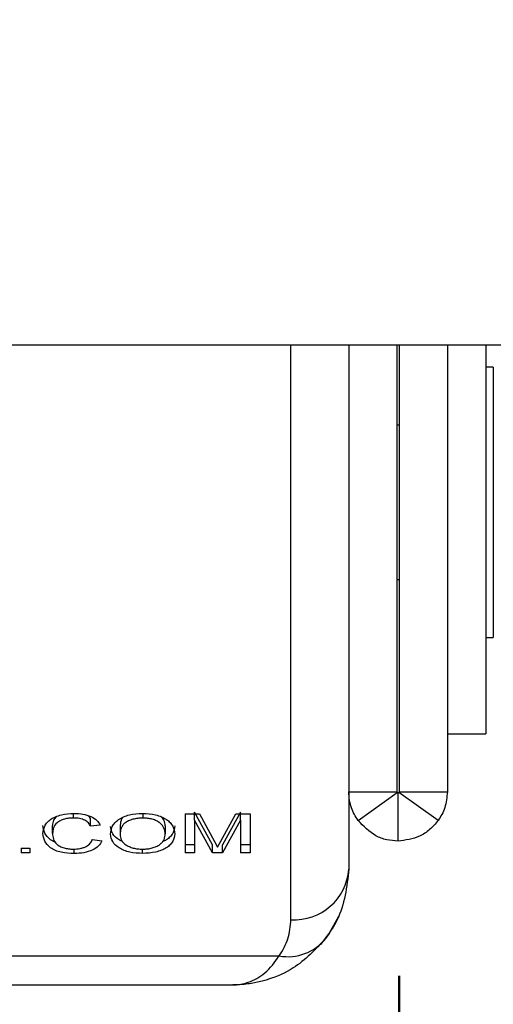
# Model space of a CAD drawing. Units: millimetres. Extents: x 0 to 42, y 0 to 29.8.
# Drawn here: x 11.9 to 12, y 22 to 22.1 of the extents above; entities that cross this region are included whole.
import ezdxf

# ---------------------------------------------------------------- set-up
doc = ezdxf.new("R2010")
doc.units = ezdxf.units.MM
doc.layers.add('LE_NORM', color=179, linetype='Continuous', lineweight=50)
doc.styles.add('SLDTEXTSTYLE0', font='TXT', dxfattribs={"width": 0.605})
doc.dimstyles.new('SLDDIMSTYLE0', dxfattribs={"dimtxt": 0.35, "dimasz": 0.3, "dimexe": 0, "dimexo": 0.0625, "dimgap": 0.08750000000000001, "dimtad": 1, "dimdec": 0, "dimlfac": 50, "dimrnd": 1e-09, "dimzin": 12, "dimdsep": 46, "dimtxsty": 'SLDTEXTSTYLE0', "dimsah": 1, "dimcen": 0.09, "dimadec": 0, "dimazin": 3, "dimtfac": 1, "dimtdec": 0, "dimtofl": 0, "dimtmove": 0, "dimatfit": 3, "dimfxl": 0, "dimfrac": 2, "dimtolj": 1, "dimtzin": 12, "dimarcsym": 0})

# ---------------------------------------------------------------- blocks, each defined once
blk = doc.blocks.new('_D')
at = {"layer": 'LE_NORM', "color": 7}
for p, q in [((10.15686958974827, 22.00304939545535), (10.15686958974826, 17.76934939545492)), ((18.947061630141, 22.00304939545533), (18.94706163014099, 17.7693493954549)), ((10.15686958974826, 17.86840939545492), (18.94706163014099, 17.8684093954549))]:
    blk.add_line(p, q, dxfattribs=at)
for points in [[(10.15686958974826, 17.86840939545492), (10.45686958974827, 17.76840939545492), (10.45686958974827, 17.96840939545492)], [(18.94706163014099, 17.8684093954549), (18.64706163014099, 17.9684093954549), (18.64706163014099, 17.7684093954549)]]:
    blk.add_solid(points, dxfattribs=at)
at = {"layer": 'LE_NORM', "color": 7, "char_height": 0.35, "attachment_point": 1, "style": 'SLDTEXTSTYLE0'}
for s, insert in [('*', (14.06998643354281, 18.31958308109203)), ('*', (14.88081970886095, 18.31958308109204)), ('440', (14.22311142953812, 18.31958308109203))]:
    blk.add_mtext(s, dxfattribs=dict(at, insert=insert))
blk = doc.blocks.new('_D_1')
at = {"layer": 'LE_NORM', "color": 7}
for p, q in [((7.123169589748296, 22.00304939545531), (7.123169589748296, 17.1693493954553)), ((22.9780337736774, 21.96934939545533), (22.9780337736774, 17.1693493954553)), ((7.123169589748296, 17.2684093954553), (22.9780337736774, 17.2684093954553))]:
    blk.add_line(p, q, dxfattribs=at)
for points in [[(7.123169589748296, 17.2684093954553), (7.423169589748296, 17.1684093954553), (7.423169589748296, 17.3684093954553)], [(22.9780337736774, 17.2684093954553), (22.6780337736774, 17.3684093954553), (22.6780337736774, 17.1684093954553)]]:
    blk.add_solid(points, dxfattribs=at)
at = {"layer": 'LE_NORM', "color": 7, "insert": (14.72174753623067, 17.71958308109241), "char_height": 0.35, "attachment_point": 1, "style": 'SLDTEXTSTYLE0'}
blk.add_mtext('793', dxfattribs=at)
blk = doc.blocks.new('_D_4')
at = {"layer": 'LE_NORM', "color": 7}
for p, q in [((11.95201841032333, 22.00304939545532), (11.95201841032333, 21.33597516346685)), ((15.67760580243385, 21.96934939545533), (15.67760580243385, 21.33597516346686)), ((15.67760580243385, 21.43503516346686), (11.95201841032333, 21.43503516346685))]:
    blk.add_line(p, q, dxfattribs=at)
for points in [[(11.95201841032333, 21.43503516346685), (12.25201841032333, 21.33503516346685), (12.25201841032333, 21.53503516346685)], [(15.67760580243385, 21.43503516346686), (15.37760580243385, 21.53503516346686), (15.37760580243385, 21.33503516346686)]]:
    blk.add_solid(points, dxfattribs=at)
at = {"layer": 'LE_NORM', "color": 7, "insert": (13.4859579608964, 21.88620884910398), "char_height": 0.35, "attachment_point": 1, "style": 'SLDTEXTSTYLE0'}
blk.add_mtext('186', dxfattribs=at)

msp = doc.modelspace()

# ---------------------------------------------------------------- linework, layer by layer
at = {"color": 7, "linetype": 'Continuous', "lineweight": 25}
for p, q in [((11.89681841096109, 22.06840940327546), (11.98009389860755, 22.06840940327546)), ((11.94681841030917, 22.06840940327546), (11.94681841030917, 22.01410939307114)), ((11.95181841032838, 22.02210940928361), (11.95181841032838, 22.06840940327546)), ((11.95201841032332, 22.06840940327546), (11.95201841032332, 22.02210940928361)), ((11.95701841021157, 22.06840940327546), (11.95701841021157, 22.02210940928361)), ((11.96101840993589, 22.06840940327546), (11.96101840993589, 22.02810939164063)), ((11.96177841013497, 22.06610937924287), (11.96101840993589, 22.06610937924287)), ((11.96177841013497, 22.06610937924287), (11.96177841013497, 22.03810938210389)), ((11.95201841032332, 22.06010939688584), (11.95181841032838, 22.06010939688584)), ((11.95181841032838, 22.04410942406556), (11.95201841032332, 22.04410942406556)), ((11.96101840993589, 22.03810938210389), (11.96177841013497, 22.03810938210389)), ((11.95701841021157, 22.02810939164063), (11.96101840993589, 22.02810939164063)), ((11.94681841030917, 22.02210940928361), (11.95181841032838, 22.02210940928361)), ((11.94776720496095, 22.0191467008104), (11.95183701413709, 22.02205129475495)), ((11.95191841032585, 22.01700939745805), (11.95191841032585, 22.02200939268968)), ((11.95606961602545, 22.0191467008104), (11.95199980651098, 22.02205129475495)), ((11.95201841032332, 22.02210940928361), (11.95701841021157, 22.02210940928361)), ((11.92007738387412, 22.01935728402039), (11.91989362275428, 22.01961787552735)), ((11.92985943554169, 22.01982273669145), (11.93134441262311, 22.01982273669145)), ((11.92985943554169, 22.01982273669145), (11.92985943554169, 22.01577349514863)), ((11.93270318618244, 22.01660247654817), (11.93084661511904, 22.0199886760225)), ((11.93084661511904, 22.01918246359727), (11.93084661511904, 22.0199886760225)), ((11.93134441262311, 22.01982273669145), (11.93290931580788, 22.01695336909196)), ((11.9335683699531, 22.01700141043565), (11.93511784857339, 22.01982273669145)), ((11.93560302479393, 22.0199886760225), (11.93373523688144, 22.01660247654817)), ((11.93511784857339, 22.01982273669145), (11.9365902053026, 22.01982273669145)), ((11.93560302479393, 22.01918246359727), (11.93560302479393, 22.0199886760225)), ((11.9365902053026, 22.01982273669145), (11.9365902053026, 22.01577349514863)), ((11.91612866556472, 22.01779725165269), (11.91612866556472, 22.01861270279786)), ((11.92106456345147, 22.01867099614045), (11.92007738387412, 22.01854683966538)), ((11.92312866671211, 22.01852085204026), (11.92312866671211, 22.01770480484864)), ((11.93084661511904, 22.01918246359727), (11.93084661511904, 22.01577349514863)), ((11.93270318618244, 22.01577349514863), (11.93084661511904, 22.01918246359727)), ((11.93560302479393, 22.01918246359727), (11.93373523688144, 22.01577349514863)), ((11.93560302479393, 22.01918246359727), (11.93560302479393, 22.01577349514863)), ((11.92025687208599, 22.01717223734757), (11.92124405166334, 22.01704063029191)), ((11.93084661511904, 22.01660247654817), (11.92985943554169, 22.01660247654817)), ((11.93270318618244, 22.01577349514863), (11.93270318618244, 22.01660247654817)), ((11.93290931580788, 22.01695336909196), (11.93322481995649, 22.01636954159638)), ((11.93322481995649, 22.01636954159638), (11.9335683699531, 22.01700141043565)), ((11.93373523688144, 22.01577349514863), (11.93373523688144, 22.01660247654817)), ((11.9365902053026, 22.01660247654817), (11.93560302479393, 22.01660247654817)), ((11.91289789637751, 22.01627769083878), (11.91379533371157, 22.01627769083878)), ((11.91289789637751, 22.01627769083878), (11.91289789637751, 22.01577349514863)), ((11.91379533371157, 22.01577349514863), (11.91289789637751, 22.01577349514863)), ((11.91379533371157, 22.01627769083878), (11.91379533371157, 22.01577349514863)), ((11.93084661511904, 22.01577349514863), (11.92985943554169, 22.01577349514863)), ((11.93373523688144, 22.01577349514863), (11.93270318618244, 22.01577349514863)), ((11.9365902053026, 22.01577349514863), (11.93560302479393, 22.01577349514863)), ((11.85401941871471, 22.00510772080323), (11.93961740507013, 22.00510772080323)), ((11.85881841218299, 22.00210936875245), (11.9348184097392, 22.00210936875245))]:
    msp.add_line(p, q, dxfattribs=at)
at = {"color": 8, "linetype": 'Continuous', "lineweight": 25}
msp.add_line((11.94081841072268, 22.0088591179361), (11.94081841072268, 22.06840940327546), dxfattribs=at)
at = {"color": 7, "linetype": 'Continuous', "lineweight": 25, "flags": 128}
msp.add_lwpolyline([(11.94393305236674, 22.00630404562852), (11.9447960456667, 22.00744255394837), (11.94578669255799, 22.00924148173234)], dxfattribs=at)
at = {"color": 7, "linetype": 'Continuous', "lineweight": 25}
for centre, radius, start, end in [((11.94116988098951, 22.01451098756139), 0.005662787441684898, 266.4415555176072, 355.9332747688181), ((11.94050594731088, 22.01003785108368), 0.005009560050125089, 259.7834327409913, 321.3153531036839)]:
    msp.add_arc(centre, radius, start, end, dxfattribs=at)
for points, knots in [([(11.94776720496095, 22.0191467008104), (11.94751711439172, 22.01956184855331), (11.94714102825924, 22.0201861476203), (11.94686546791548, 22.02122921757175), (11.94683411039353, 22.02181574615006), (11.94681841030917, 22.02210940928361)], [0, 0, 0, 0, 0.4977670928434168, 0.7485420237961832, 1, 1, 1, 1]), ([(11.95183701413709, 22.02205129475495), (11.95183680718758, 22.02205159300847), (11.95183577391841, 22.02205308214537), (11.9518315624684, 22.02205926461299), (11.95182549576685, 22.02207116370326), (11.95181969303397, 22.02208886597232), (11.95181883789741, 22.02210256150523), (11.95181841032838, 22.02210940928361)], [0, 0, 0, 0, 0.01938693742065235, 0.09679619049549311, 0.4065720682042858, 0.7032855174019758, 1, 1, 1, 1]), ([(11.95191841032585, 22.02200939268968), (11.95191809812673, 22.02200939187708), (11.9519165393611, 22.0220093878199), (11.95190997149834, 22.02200962603328), (11.9518938468805, 22.02201164769263), (11.95186557671144, 22.02202100068686), (11.95184749595458, 22.02204017751849), (11.95183701413709, 22.02205129475495)], [0, 0, 0, 0, 0.0103082567888758, 0.05146765537341237, 0.2161788840734447, 0.5456014397254101, 1, 1, 1, 1]), ([(11.95199980651098, 22.02205129475495), (11.95199959793374, 22.02205101734578), (11.95199855405148, 22.02204962897516), (11.9519940377185, 22.02204356202035), (11.95198168670233, 22.02203075339835), (11.95195597480269, 22.02201373398767), (11.95193219610015, 22.02201098590112), (11.95191841032585, 22.02200939268968)], [0, 0, 0, 0, 0.01028374088829224, 0.05146781472630158, 0.2161794252282964, 0.5455776650948003, 1, 1, 1, 1]), ([(11.95201841032332, 22.02210940928361), (11.95201840829893, 22.0221089520213), (11.95201839816731, 22.02210666352808), (11.95201799334789, 22.02209714381641), (11.95201530935132, 22.02208249216849), (11.95200886068671, 22.02206528354029), (11.95200282456747, 22.02205595768018), (11.95199980651098, 22.02205129475495)], [0, 0, 0, 0, 0.01934094796383531, 0.09679701858924279, 0.4065742563429643, 0.7032874351601002, 1, 1, 1, 1]), ([(11.95701841021157, 22.02210940928361), (11.95696144707962, 22.02154172338865), (11.95687572867265, 22.02068746680348), (11.95646476299564, 22.01975485788339), (11.95620141249378, 22.01934954420908), (11.95606961602545, 22.0191467008104)], [0, 0, 0, 0, 0.4973787334964356, 0.7484580155896562, 0.9999999999999999, 0.9999999999999999, 0.9999999999999999, 0.9999999999999999]), ([(11.91514148598737, 22.01779480786225), (11.91517089031711, 22.01805697754753), (11.91521532194319, 22.01845313095505), (11.91556471187505, 22.01894426170716), (11.91593860586734, 22.01927421661849), (11.916439231924, 22.0195426141014), (11.91723244523365, 22.01980649510867), (11.91791596191451, 22.01984857516673), (11.91836664861268, 22.0198763212671)], [0, 0, 0, 0, 0.2499290676604938, 0.3776571333524787, 0.5004225668798385, 0.6219817271711582, 0.7507481353407629, 1, 1, 1, 1]), ([(11.91649500316209, 22.01954277367494), (11.9163982632408, 22.01942333553319), (11.91615957414115, 22.01912864248263), (11.91614019211705, 22.0188051091284), (11.91612866556472, 22.01861270279786)], [0, 0, 0, 0, 0.4052967707025488, 1, 1, 1, 1]), ([(11.91831897234744, 22.01939519257447), (11.91831897234744, 22.01952924957473), (11.91831897234744, 22.01968767977322), (11.91831897234744, 22.01984641718004), (11.91831897234744, 22.01987083763978)], [0, 0, 0, 0, 0.8461581284948791, 1, 1, 1, 1]), ([(11.91836664861268, 22.0198763212671), (11.91867257980666, 22.01986431857792), (11.91928374737165, 22.01984034045977), (11.92011662889376, 22.01958649808022), (11.92075376565835, 22.01917963462903), (11.92096088263172, 22.01884067577339), (11.92106456345147, 22.01867099614045)], [0, 0, 0, 0, 0.2502817914837849, 0.4999951494646244, 0.7497022482422221, 1, 1, 1, 1]), ([(11.92214148713476, 22.01771130175492), (11.92216891295604, 22.01798297488944), (11.92221014123704, 22.01839137164144), (11.92256342590158, 22.01890334255475), (11.92296076633689, 22.01924649951848), (11.92347767132507, 22.01952828189609), (11.92429157065002, 22.01981275420351), (11.92499675953558, 22.01985091649449), (11.92546620628065, 22.0198763212671)], [0, 0, 0, 0, 0.2499814951725927, 0.3757884667822413, 0.5004313760784278, 0.625611255470577, 0.7507680834033128, 0.9999999999999999, 0.9999999999999999, 0.9999999999999999, 0.9999999999999999]), ([(11.92345228640563, 22.01949437470338), (11.92342721948385, 22.01946913494881), (11.92331411064369, 22.0193552462396), (11.92317184758742, 22.0190251029465), (11.9231459344506, 22.01872249854972), (11.92312866671211, 22.01852085204026)], [0, 0, 0, 0, 0.08674940278024415, 0.3914371464817821, 1, 1, 1, 1]), ([(11.92546620628065, 22.0198763212671), (11.92592667338118, 22.01984888033255), (11.9266185542982, 22.0198076485943), (11.92742089933534, 22.0195327272843), (11.92793947956394, 22.01926202677987), (11.92833062646844, 22.01892489681836), (11.92869749881966, 22.01842673262891), (11.92874855891974, 22.01802528871995), (11.92878251372105, 22.01775832981965)], [0, 0, 0, 0, 0.2492258711417153, 0.3744776208259125, 0.4996229708795396, 0.6241855326754447, 0.75008459544142, 1, 1, 1, 1]), ([(11.92547181656784, 22.01987566561601), (11.92547181656784, 22.0198496389322), (11.92547181656784, 22.01968952838037), (11.92547181656784, 22.01952934088148), (11.92547181656784, 22.01939519257447)], [0, 0, 0, 0, 0.1625544569419084, 1, 1, 1, 1]), ([(11.9277953341437, 22.01857807249925), (11.92778543521133, 22.01877829617187), (11.92776877816084, 22.01911521491183), (11.9274889551359, 22.01941203562331), (11.92737542500919, 22.01953246207139)], [0, 0, 0, 0, 0.5942788241778144, 1, 1, 1, 1]), ([(11.91646910866923, 22.01685001463792), (11.91645487940869, 22.0168543446421), (11.91623935923237, 22.01691992804072), (11.91576476739659, 22.01722715491316), (11.91524285326221, 22.01781593567581), (11.91517529186482, 22.0183453927547), (11.91514148598737, 22.01861031861207)], [0, 0, 0, 0, 0.0139883173867832, 0.2118707870440953, 0.6056416737452216, 0.9999999999999999, 0.9999999999999999, 0.9999999999999999, 0.9999999999999999]), ([(11.91831897234744, 22.01939519257447), (11.91815384746718, 22.01939068049749), (11.91782378472416, 22.01938166145383), (11.91734728462198, 22.0192899699959), (11.91693018693852, 22.01912774368819), (11.91648337873288, 22.01883729679299), (11.91619326718973, 22.01836868981602), (11.91615023054325, 22.01798800616892), (11.91612866556472, 22.01779725165269)], [0, 0, 0, 0, 0.1252343563517966, 0.2503268744994924, 0.3753547593866914, 0.5004625128856454, 0.7496897163272518, 1, 1, 1, 1]), ([(11.92007738387412, 22.01854683966538), (11.9200089420671, 22.01866082539777), (11.91987225836331, 22.01888846392397), (11.91955725684316, 22.01913613114923), (11.91921854843616, 22.0192758312478), (11.91883846305633, 22.01937440805719), (11.91852560114842, 22.01938692547785), (11.91831897234744, 22.01939519257447)], [0, 0, 0, 0, 0.2502731486881467, 0.4998152797257584, 0.6217669115390381, 0.7501969796176322, 1, 1, 1, 1]), ([(11.92007738387412, 22.01854683966538), (11.92007738387412, 22.01868194422247), (11.92007738387412, 22.01895221579022), (11.92007738387412, 22.01922224047816), (11.92007738387412, 22.01935728402039)], [0, 0, 0, 0, 0.4998844614340426, 1, 1, 1, 1]), ([(11.9233777619732, 22.01695825667283), (11.92326413970284, 22.01701019528504), (11.92280485751362, 22.0172201407424), (11.92227781508948, 22.01776035300412), (11.9221869385001, 22.01827163460777), (11.92214148713476, 22.01852734894654)], [0, 0, 0, 0, 0.1411209544043901, 0.5704369457919316, 0.9999999999999999, 0.9999999999999999, 0.9999999999999999, 0.9999999999999999]), ([(11.92547181656784, 22.01939519257447), (11.92529615145553, 22.01938923249846), (11.92494489878735, 22.01937731497781), (11.92444067270176, 22.01927435698959), (11.92399477973782, 22.01910604010192), (11.92361160889017, 22.01888820646994), (11.92336372864995, 22.01861079991351), (11.92316142838886, 22.01821579450027), (11.92314176875806, 22.01790915977069), (11.92312866671211, 22.01770480484864)], [0, 0, 0, 0, 0.1250244214802828, 0.2499936444644879, 0.3749790296598096, 0.4999400187674308, 0.6248136274421087, 0.7499592364378403, 1, 1, 1, 1]), ([(11.9277953341437, 22.01776238293549), (11.92777557003456, 22.01796088109622), (11.92773631242895, 22.01835515955566), (11.92737481376467, 22.01882312126492), (11.92690351868444, 22.01911408277594), (11.92646877629807, 22.01927560155668), (11.92598229604324, 22.01937778963956), (11.92564200096304, 22.01938939075854), (11.92547181656784, 22.01939519257447)], [0, 0, 0, 0, 0.2514303110782261, 0.4994180064221613, 0.6243037096518878, 0.7497089768198615, 0.8748273810499348, 1, 1, 1, 1]), ([(11.92878251372105, 22.0185740193834), (11.92874855224314, 22.01831105997215), (11.92869751954654, 22.01791592028221), (11.92832451158505, 22.01744193097246), (11.92797526151711, 22.0171423060274), (11.92766361172642, 22.01700136248122), (11.92752954958207, 22.01694073290727)], [0, 0, 0, 0, 0.4197331861326519, 0.6307180269019083, 0.8411462652513269, 0.9999999999999999, 0.9999999999999999, 0.9999999999999999, 0.9999999999999999]), ([(11.9277953341437, 22.01857807249925), (11.9277953341437, 22.01844209390246), (11.9277953341437, 22.01817007490399), (11.9277953341437, 22.01789830084141), (11.9277953341437, 22.01776238293549)], [0, 0, 0, 0, 0.4998863959739155, 1, 1, 1, 1]), ([(11.95191841032585, 22.01700939745805), (11.95152420202674, 22.01703738514551), (11.95073574601742, 22.01709336331851), (11.94922619113491, 22.01762620143989), (11.94834619164149, 22.01854330312301), (11.94776720496095, 22.0191467008104)], [0, 0, 0, 0, 0.2548579632270362, 0.5097414059524821, 1, 1, 1, 1]), ([(11.95606961602545, 22.0191467008104), (11.95578666111531, 22.01881030235314), (11.9552207802902, 22.01813753991028), (11.95383014261423, 22.01725203126758), (11.95267705614778, 22.01710568349505), (11.95191841032585, 22.01700939745805)], [0, 0, 0, 0, 0.2549039439455586, 0.5097817671837482, 1, 1, 1, 1]), ([(11.91838627716727, 22.01572330803773), (11.91792103501967, 22.015740111279), (11.91722261065073, 22.01576533640799), (11.91640654480292, 22.01602211895547), (11.91575079090626, 22.01638983080484), (11.91524693436712, 22.01699980550013), (11.91517666841045, 22.01752955855716), (11.91514148598737, 22.01779480786225)], [0, 0, 0, 0, 0.2497296718752717, 0.3748957169718848, 0.5000947322209803, 0.7496955928297274, 1, 1, 1, 1]), ([(11.91612866556472, 22.01779725165269), (11.91614460432529, 22.01760338867968), (11.91617642824765, 22.01721631465519), (11.91645464029068, 22.01675123945603), (11.91688596956195, 22.01645377223649), (11.91731284921908, 22.01629770113995), (11.91778865049719, 22.01619417161407), (11.91812534862175, 22.01618237938874), (11.91829372978038, 22.01617648215196)], [0, 0, 0, 0, 0.2503094593258707, 0.4997771791579915, 0.6248243891999977, 0.7498298436104287, 0.8748910738870849, 1, 1, 1, 1]), ([(11.92546200042791, 22.01572330803773), (11.92501058081464, 22.01574798333825), (11.92433241024085, 22.01578505320013), (11.92353948865299, 22.01603484894344), (11.92286078469622, 22.01636649848474), (11.92227218797473, 22.01693614021406), (11.92218508523249, 22.01745272982361), (11.92214148713476, 22.01771130175492)], [0, 0, 0, 0, 0.2496211740368403, 0.3750074871596537, 0.5003896539742356, 0.7499268090402139, 1, 1, 1, 1]), ([(11.92312866671211, 22.01770480484864), (11.92314817746507, 22.01751250270889), (11.92317756470082, 22.01722285584978), (11.92342124142458, 22.01686650227671), (11.92369854734414, 22.01662790465299), (11.92405510432036, 22.01642903946238), (11.92448219052388, 22.01628076066301), (11.92495891242352, 22.01619098827983), (11.92529144523594, 22.01618131909946), (11.92545779271251, 22.01617648215196)], [0, 0, 0, 0, 0.2497614350250628, 0.3761924608651305, 0.4999121095932623, 0.6262619242346098, 0.7499717672616905, 0.8749249276080795, 1, 1, 1, 1]), ([(11.92545779271251, 22.01617648215196), (11.92554310998534, 22.01617768479175), (11.9257137023204, 22.01618008947634), (11.9260512898135, 22.01620892523979), (11.92645871108977, 22.01628331429296), (11.92689368835063, 22.01643979488365), (11.92725484040119, 22.01664775540152), (11.92752194932046, 22.01689888149245), (11.92775180112701, 22.01726872738823), (11.92777792960308, 22.01756501898791), (11.9277953341437, 22.01776238293549)], [0, 0, 0, 0, 0.06261861716568438, 0.1252062538666601, 0.2501759143327446, 0.373980032386389, 0.5001029406321146, 0.6248782603437311, 0.7501262018688641, 1, 1, 1, 1]), ([(11.92878251372105, 22.01775832981965), (11.92874815001972, 22.01749398844019), (11.92869652790217, 22.01709688739357), (11.92832667270444, 22.01661729145695), (11.92793649696193, 22.01629550376232), (11.92741807238382, 22.01603903444643), (11.92660712374632, 22.0157920426522), (11.92591963091476, 22.01575077674313), (11.92546200042791, 22.01572330803773)], [0, 0, 0, 0, 0.2498474832792324, 0.3753279085780364, 0.5003733768322405, 0.6255126179934882, 0.7507219928995739, 1, 1, 1, 1]), ([(11.91829372978038, 22.01617648215196), (11.91853583510191, 22.01618765143289), (11.91889832914347, 22.01620437472408), (11.91933262959166, 22.01632535785487), (11.91971168284568, 22.01648813922834), (11.92007127203905, 22.01677160873411), (11.92019445058951, 22.01703749687742), (11.92025687208599, 22.01717223734757)], [0, 0, 0, 0, 0.2507911667567612, 0.3754989896512086, 0.4999884111556414, 0.7466160178390218, 1, 1, 1, 1]), ([(11.92124405166334, 22.01704063029191), (11.9211417261443, 22.01685664449355), (11.92093863941726, 22.01649148559715), (11.920287212507, 22.01604725298133), (11.9193919020567, 22.01576498283705), (11.91872256732098, 22.0157372444715), (11.91838627716727, 22.01572330803773)], [0, 0, 0, 0, 0.2523905605746593, 0.5009226765687537, 0.7492513374010825, 1, 1, 1, 1]), ([(11.91838627716727, 22.01572330803773), (11.91838627716727, 22.01586161499902), (11.91838627716727, 22.01601568841949), (11.91838627716727, 22.01616944989273), (11.91838627716727, 22.01618518443009)], [0, 0, 0, 0, 0.897669181838142, 1, 1, 1, 1]), ([(11.92546200042791, 22.01572330803773), (11.92546200042791, 22.0158616823561), (11.92546200042791, 22.01601297624935), (11.92546200042791, 22.01616372807558), (11.92546200042791, 22.01617660136124)], [0, 0, 0, 0, 0.9146061046966227, 1, 1, 1, 1]), ([(11.94681841030917, 22.01410939307114), (11.94660967297909, 22.01228081805442), (11.94631768269113, 22.00972293276629), (11.94483822572166, 22.00753152696868), (11.94441639946974, 22.00690670819184)], [0, 0, 0, 0, 0.7148776472544682, 1, 1, 1, 1]), ([(11.93961740507013, 22.00510772080323), (11.93996518871556, 22.00569074782246), (11.94066924612739, 22.00687103476116), (11.9407682910683, 22.00819111731969), (11.94081841072268, 22.0088591179361)], [0, 0, 0, 0, 0.4939705762363165, 1, 1, 1, 1]), ([(11.94441639946974, 22.00690670819184), (11.94335876717232, 22.00578183411206), (11.9416167829026, 22.0039290985657), (11.93921764438843, 22.00289915130447), (11.93774135157377, 22.00245770547426), (11.93689868886938, 22.00227593846298), (11.93606687638969, 22.00216915899114), (11.93557052213128, 22.0021311072828), (11.93527182149205, 22.00211727301014), (11.93509219259343, 22.00211224793463), (11.93498338584741, 22.00211052476151), (11.93491275751449, 22.00210962362939), (11.93487267857861, 22.00210962114435), (11.93484184464685, 22.00210935450979), (11.9348288505498, 22.002109362407), (11.9348184097392, 22.00210936875245)], [0, 0, 0, 0, 0.3978901111928521, 0.6553490437725265, 0.7029439095184205, 0.8228557699666088, 0.8935485061492855, 0.9358536461713414, 0.9612996776786971, 0.9766473297160385, 0.9858988367443771, 0.9915011037047345, 0.996369156022587, 0.9970826018839144, 1, 1, 1, 1]), ([(11.9348184097392, 22.00210936875245), (11.93482448247001, 22.00210938546505), (11.93485195485347, 22.00210946107109), (11.93496896864885, 22.00211061604265), (11.93549627357431, 22.0021343874506), (11.93660615407166, 22.00236834513613), (11.93820246386422, 22.00320303919876), (11.93914183650377, 22.00446754812592), (11.93961740507013, 22.00510772080323)], [0, 0, 0, 0, 0.003402262677262353, 0.01539147177423685, 0.06599845871919904, 0.3001321667444214, 0.6456835891364032, 1, 1, 1, 1])]:
    msp.add_open_spline(points, degree=3, knots=knots, dxfattribs=at)

# ---------------------------------------------------------------- dimensions: what is measured, and where the dimension line sits
at = {"layer": 'LE_NORM', "color": 7}
for base, p1, p2, picture, middle in [((22.9780337736774, 17.2684093954553), (7.123169589748296, 22.10210939545531), (22.9780337736774, 22.06840939545533), '_D_1', (15.05060168171285, 17.2684093954553)), ((11.95201841032333, 21.43503516346686), (15.67760580243385, 22.06840939545533), (11.95201841032333, 22.10210939545533), '_D_4', (13.81481210637859, 21.43503516346686))]:
    dim = msp.add_linear_dim(base=base, p1=p1, p2=p2, dimstyle='SLDDIMSTYLE0', dxfattribs=at)
    dim.commit()
    dim.dimension.update_dxf_attribs({"geometry": picture, "text_midpoint": middle, "dimtype": 160})
dim = msp.add_linear_dim(base=(18.94706163014099, 17.86840939545532), p1=(10.15686958974827, 22.10210939545535), p2=(18.947061630141, 22.10210939545533), text='*<>*', dimstyle='SLDDIMSTYLE0', dxfattribs=at)
dim.commit()
dim.dimension.update_dxf_attribs({"geometry": '_D', "text_midpoint": (14.55196560994463, 17.86840939545533), "dimtype": 160})

doc.saveas('drawing.dxf')
